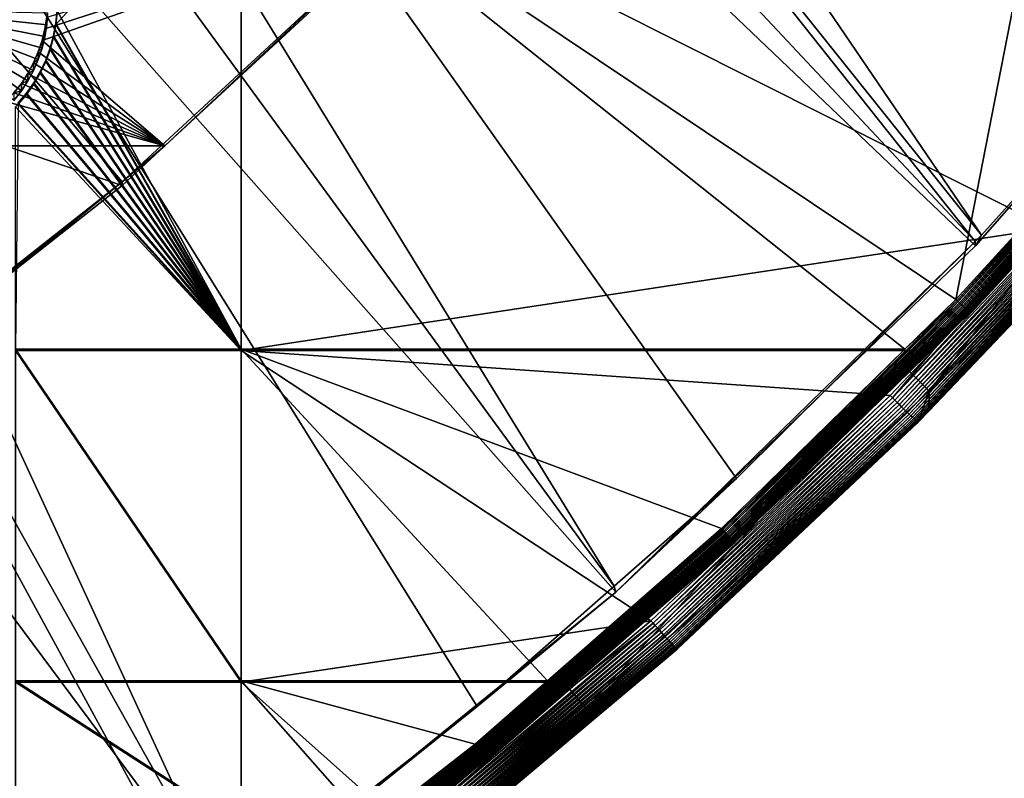
# Model space of a CAD drawing. Extents: x -226 to 75, y -680 to 2.
# Drawn here: x 8 to 33, y -645 to -626 of the extents above; entities that cross this region are included whole.
import ezdxf

# ---------------------------------------------------------------- set-up
doc = ezdxf.new("R2010")
doc.units = 0
doc.header["$MEASUREMENT"] = 0
for name, color, linetype in [('L3', 7, 'Continuous'), ('L4', 7, 'Continuous'), ('L5', 7, 'Continuous')]:
    doc.layers.add(name, color=color, linetype=linetype)

msp = doc.modelspace()

# ---------------------------------------------------------------- linework, layer by layer
at = {"layer": 'L3', "color": 250}
for points in [[(13.39817, -648.4727, 1027.529), (2.992086, -655.5366, 1027.775), (-75, -529.5956, 1023.377)], [(40.51851, -622.3761, 1026.617), (32.22922, -631.8325, 1026.947), (-75, -529.5956, 1023.377)], [(-75, -529.5956, 1023.377), (32.22922, -631.8325, 1026.947), (23.16735, -640.5523, 1027.252)], [(-75, -529.5956, 1023.377), (23.16735, -640.5523, 1027.252), (13.39817, -648.4727, 1027.529)], [(32.38564, -631.5637, 1029.94), (-3.496057, -578.8659, 1030.801), (-6.524303, -582.9745, 1030.945)], [(38.19461, -625.0894, 1029.714), (-3.496057, -578.8659, 1030.801), (32.38564, -631.5637, 1029.94)], [(32.22466, -631.7232, 1029.946), (-6.524303, -582.9745, 1030.945), (-9.788599, -586.8983, 1031.082)], [(32.38564, -631.5637, 1029.94), (-6.524303, -582.9745, 1030.945), (32.22466, -631.7232, 1029.946)], [(23.12525, -640.3999, 1030.249), (-9.788599, -586.8983, 1031.082), (-13.27769, -590.624, 1031.212)], [(32.22466, -631.7232, 1029.946), (-9.788599, -586.8983, 1031.082), (26.20649, -637.6861, 1030.154)], [(26.20649, -637.6861, 1030.154), (-9.788599, -586.8983, 1031.082), (23.12525, -640.3999, 1030.249)], [(13.38632, -648.3529, 1030.526), (-13.27769, -590.624, 1031.212), (-16.97955, -594.1386, 1031.335)], [(23.12525, -640.3999, 1030.249), (-13.27769, -590.624, 1031.212), (19.67845, -643.4356, 1030.355)], [(19.67845, -643.4356, 1030.355), (-13.27769, -590.624, 1031.212), (13.38632, -648.3529, 1030.526)], [(13.38632, -648.3529, 1030.526), (-16.97955, -594.1386, 1031.335), (12.82405, -648.7923, 1030.542)], [(12.82405, -648.7923, 1030.542), (-16.97955, -594.1386, 1031.335), (5.666894, -653.7377, 1030.714)], [(40.51851, -622.3761, 1026.617), (38.19461, -625.0894, 1029.714), (32.22922, -631.8325, 1026.947)], [(38.19461, -625.0894, 1029.714), (32.38564, -631.5637, 1029.94), (32.22922, -631.8325, 1026.947)], [(32.22922, -631.8325, 1026.947), (32.38564, -631.5637, 1029.94), (32.22466, -631.7232, 1029.946)], [(32.22922, -631.8325, 1026.947), (32.22466, -631.7232, 1029.946), (23.16735, -640.5523, 1027.252)], [(23.16735, -640.5523, 1027.252), (32.22466, -631.7232, 1029.946), (26.20649, -637.6861, 1030.154)], [(26.20649, -637.6861, 1030.154), (23.12525, -640.3999, 1030.249), (23.16735, -640.5523, 1027.252)], [(23.16735, -640.5523, 1027.252), (19.67845, -643.4356, 1030.355), (13.39817, -648.4727, 1027.529)], [(23.16735, -640.5523, 1027.252), (23.12525, -640.3999, 1030.249), (19.67845, -643.4356, 1030.355)], [(19.67845, -643.4356, 1030.355), (13.38632, -648.3529, 1030.526), (13.39817, -648.4727, 1027.529)]]:
    msp.add_3dface(points, dxfattribs=at)
at = {"layer": 'L4', "color": 250}
for points in [[(10.72714, -630.2221, 1017.886), (18.3381, -623.1909, 1017.64), (-75, -529.9097, 1014.383)], [(-75, -529.9097, 1014.383), (2.587657, -636.6349, 1018.11), (10.72714, -630.2221, 1017.886)], [(11.8044, -629.3142, 1015.353), (18.3381, -623.1909, 1017.64), (10.72714, -630.2221, 1017.886)], [(18.3381, -623.2781, 1015.142), (18.3381, -623.1909, 1017.64), (11.8044, -629.3142, 1015.353)], [(11.8044, -629.3142, 1015.353), (8.712406, -626.6599, 1015.26), (18.3381, -623.2781, 1015.142)], [(18.3381, -623.2781, 1015.142), (8.712406, -626.6599, 1015.26), (8.783023, -626.3673, 1015.25)], [(18.3381, -623.2781, 1015.142), (8.783023, -626.3673, 1015.25), (8.828211, -626.0698, 1015.239)], [(8.354123, -627.6783, 1009.792), (8.188839, -627.9299, 1009.801), (5.348454, -625.8861, 1009.73)], [(5.348454, -625.8861, 1009.73), (8.188839, -627.9299, 1009.801), (8.002522, -628.1664, 1009.809)], [(8.712406, -626.8519, 1009.763), (8.616882, -627.1373, 1009.773), (5.348454, -625.8861, 1009.73)], [(5.348454, -625.8861, 1009.73), (8.616882, -627.1373, 1009.773), (8.497159, -627.4135, 1009.783)], [(5.348454, -625.8861, 1009.73), (8.497159, -627.4135, 1009.783), (8.354123, -627.6783, 1009.792)], [(8.847642, -625.9614, 1009.732), (8.828211, -626.2617, 1009.743), (5.348454, -625.8861, 1009.73)], [(5.348454, -625.8861, 1009.73), (8.828211, -626.2617, 1009.743), (8.783023, -626.5593, 1009.753)], [(5.348454, -625.8861, 1009.73), (8.783023, -626.5593, 1009.753), (8.712406, -626.8519, 1009.763)], [(8.783023, -626.3673, 1015.25), (8.828211, -626.2617, 1009.743), (8.828211, -626.0698, 1015.239)], [(8.828211, -626.0698, 1015.239), (8.828211, -626.2617, 1009.743), (8.847642, -625.9614, 1009.732)], [(8.712406, -626.6599, 1015.26), (8.783023, -626.5593, 1009.753), (8.783023, -626.3673, 1015.25)], [(8.783023, -626.3673, 1015.25), (8.783023, -626.5593, 1009.753), (8.828211, -626.2617, 1009.743)], [(11.8044, -629.3142, 1015.353), (8.616882, -626.9453, 1015.27), (8.712406, -626.6599, 1015.26)], [(8.616882, -626.9453, 1015.27), (8.712406, -626.8519, 1009.763), (8.712406, -626.6599, 1015.26)], [(8.712406, -626.6599, 1015.26), (8.712406, -626.8519, 1009.763), (8.783023, -626.5593, 1009.753)], [(8.497159, -627.2215, 1015.28), (8.616882, -626.9453, 1015.27), (11.8044, -629.3142, 1015.353)], [(8.497159, -627.2215, 1015.28), (8.616882, -627.1373, 1009.773), (8.616882, -626.9453, 1015.27)], [(8.616882, -626.9453, 1015.27), (8.616882, -627.1373, 1009.773), (8.712406, -626.8519, 1009.763)], [(8.497159, -627.2215, 1015.28), (8.497159, -627.4135, 1009.783), (8.616882, -627.1373, 1009.773)], [(11.8044, -629.3142, 1015.353), (8.354123, -627.4863, 1015.289), (8.497159, -627.2215, 1015.28)], [(8.354123, -627.4863, 1015.289), (8.497159, -627.4135, 1009.783), (8.497159, -627.2215, 1015.28)], [(8.354123, -627.4863, 1015.289), (8.354123, -627.6783, 1009.792), (8.497159, -627.4135, 1009.783)], [(11.8044, -629.3142, 1015.353), (8.188839, -627.7379, 1015.298), (8.354123, -627.4863, 1015.289)], [(8.188839, -627.7379, 1015.298), (8.354123, -627.6783, 1009.792), (8.354123, -627.4863, 1015.289)], [(8.188839, -627.7379, 1015.298), (8.188839, -627.9299, 1009.801), (8.354123, -627.6783, 1009.792)], [(8.002522, -627.9744, 1015.306), (8.188839, -627.7379, 1015.298), (11.8044, -629.3142, 1015.353)], [(8.002522, -627.9744, 1015.306), (8.188839, -627.9299, 1009.801), (8.188839, -627.7379, 1015.298)], [(8.002522, -627.9744, 1015.306), (8.002522, -628.1664, 1009.809), (8.188839, -627.9299, 1009.801)], [(7.796559, -628.194, 1015.314), (8.002522, -627.9744, 1015.306), (11.8044, -629.3142, 1015.353)], [(11.8044, -629.3142, 1015.353), (7.794219, -628.1961, 1015.314), (7.796559, -628.194, 1015.314)], [(11.8044, -629.3142, 1015.353), (7.794219, -629.3142, 1015.353), (7.794219, -628.1961, 1015.314)], [(10.72714, -630.3094, 1015.387), (7.794219, -632.6201, 1015.468), (7.794219, -629.3142, 1015.353)], [(10.72714, -630.3094, 1015.387), (7.794219, -629.3142, 1015.353), (11.8044, -629.3142, 1015.353)], [(11.8044, -629.3142, 1015.353), (10.72714, -630.2221, 1017.886), (10.72714, -630.3094, 1015.387)], [(2.587657, -636.6349, 1018.11), (5.491304, -634.4345, 1015.531), (10.72714, -630.2221, 1017.886)], [(10.72714, -630.2221, 1017.886), (5.491304, -634.4345, 1015.531), (7.794219, -632.6201, 1015.468)], [(10.72714, -630.2221, 1017.886), (7.794219, -632.6201, 1015.468), (10.72714, -630.3094, 1015.387)]]:
    msp.add_3dface(points, dxfattribs=at)
at = {"layer": 'L5', "color": 7}
for points in [[(13.72808, -621.1517, 1014.067), (13.72808, -634.4694, 1014.532), (9.061205, -626.256, 1014.245)], [(9.061205, -626.256, 1014.245), (9.092781, -625.935, 1014.234), (13.72808, -621.1517, 1014.067)], [(9.092781, -625.9001, 1015.233), (13.72808, -634.4345, 1015.531), (13.72808, -621.1168, 1015.066)], [(31.73789, -633.1778, 1015.488), (34.09446, -621.1168, 1015.066), (13.72808, -621.1168, 1015.066)], [(31.73789, -633.1778, 1015.488), (13.72808, -621.1168, 1015.066), (30.45206, -634.4345, 1015.531)], [(30.45206, -634.4345, 1015.531), (13.72808, -621.1168, 1015.066), (13.72808, -634.4345, 1015.531)], [(34.09446, -631.3853, 1014.424), (13.72808, -634.4694, 1014.532), (13.72808, -621.1517, 1014.067)], [(34.09446, -631.3853, 1014.424), (13.72808, -621.1517, 1014.067), (34.09446, -621.1517, 1014.067)], [(34.09446, -630.6034, 1015.398), (34.09446, -621.1168, 1015.066), (31.73789, -633.1778, 1015.488)], [(9.061205, -626.2211, 1015.245), (13.72808, -634.4345, 1015.531), (9.092781, -625.9001, 1015.233)], [(9.092781, -625.935, 1014.234), (9.061205, -626.2211, 1015.245), (9.092781, -625.9001, 1015.233)], [(9.061205, -626.256, 1014.245), (9.061205, -626.2211, 1015.245), (9.092781, -625.935, 1014.234)], [(30.35891, -634.7857, 1030.053), (31.06602, -635.4923, 1030.077), (38.30049, -626.1997, 1029.753)], [(38.30049, -626.1997, 1029.753), (32.09728, -633.5077, 1015.999), (30.35891, -634.7857, 1030.053)], [(38.30049, -626.1997, 1029.753), (31.06602, -635.4923, 1030.077), (39.06089, -626.8488, 1029.775)], [(38.30049, -626.1997, 1029.753), (37.68883, -627.3995, 1015.786), (32.09728, -633.5077, 1015.999)], [(13.72808, -634.4345, 1015.531), (9.061205, -626.2211, 1015.245), (9.002137, -626.5381, 1015.256)], [(9.061205, -626.256, 1014.245), (9.002137, -626.5381, 1015.256), (9.061205, -626.2211, 1015.245)], [(13.72808, -634.4694, 1014.532), (9.002137, -626.573, 1014.256), (9.061205, -626.256, 1014.245)], [(9.002137, -626.573, 1014.256), (9.002137, -626.5381, 1015.256), (9.061205, -626.256, 1014.245)], [(9.002137, -626.5381, 1015.256), (8.916023, -626.8489, 1015.267), (13.72808, -634.4345, 1015.531)], [(9.002137, -626.573, 1014.256), (8.916023, -626.8489, 1015.267), (9.002137, -626.5381, 1015.256)], [(13.72808, -634.4694, 1014.532), (8.916023, -626.8837, 1014.267), (9.002137, -626.573, 1014.256)], [(8.916023, -626.8837, 1014.267), (8.916023, -626.8489, 1015.267), (9.002137, -626.573, 1014.256)], [(13.72808, -634.4345, 1015.531), (8.916023, -626.8489, 1015.267), (8.80349, -627.1511, 1015.277)], [(8.916023, -626.8837, 1014.267), (8.80349, -627.1511, 1015.277), (8.916023, -626.8489, 1015.267)], [(8.80349, -627.186, 1014.278), (8.916023, -626.8837, 1014.267), (13.72808, -634.4694, 1014.532)], [(8.80349, -627.186, 1014.278), (8.80349, -627.1511, 1015.277), (8.916023, -626.8837, 1014.267)], [(31.06602, -635.4923, 1030.077), (36.53644, -630.2335, 1015.385), (39.06089, -626.8488, 1029.775)], [(13.72808, -634.4345, 1015.531), (8.80349, -627.1511, 1015.277), (8.665378, -627.4425, 1015.287)], [(8.80349, -627.186, 1014.278), (8.665378, -627.4425, 1015.287), (8.80349, -627.1511, 1015.277)], [(13.72808, -634.4694, 1014.532), (8.665378, -627.4774, 1014.288), (8.80349, -627.186, 1014.278)], [(8.665378, -627.4774, 1014.288), (8.665378, -627.4425, 1015.287), (8.80349, -627.186, 1014.278)], [(31.76757, -633.2064, 1015.49), (31.79705, -633.2347, 1015.496), (37.3419, -627.1169, 1015.278)], [(31.76757, -633.2064, 1015.49), (37.3419, -627.1169, 1015.278), (34.09446, -630.6034, 1015.398)], [(37.37292, -627.1436, 1015.284), (37.3419, -627.1169, 1015.278), (31.79705, -633.2347, 1015.496)], [(37.37292, -627.1436, 1015.284), (31.79705, -633.2347, 1015.496), (31.82612, -633.2625, 1015.506)], [(31.82612, -633.2625, 1015.506), (37.40351, -627.1697, 1015.293), (37.37292, -627.1436, 1015.284)], [(31.82612, -633.2625, 1015.506), (31.85459, -633.2896, 1015.519), (37.40351, -627.1697, 1015.293)], [(31.85459, -633.2896, 1015.519), (37.43346, -627.1952, 1015.306), (37.40351, -627.1697, 1015.293)], [(31.85459, -633.2896, 1015.519), (31.88226, -633.3159, 1015.535), (37.43346, -627.1952, 1015.306)], [(37.46258, -627.2199, 1015.322), (37.43346, -627.1952, 1015.306), (31.88226, -633.3159, 1015.535)], [(13.72808, -634.4345, 1015.531), (8.665378, -627.4425, 1015.287), (8.50271, -627.721, 1015.297)], [(8.665378, -627.4774, 1014.288), (8.50271, -627.721, 1015.297), (8.665378, -627.4425, 1015.287)], [(37.46258, -627.2199, 1015.322), (31.88226, -633.3159, 1015.535), (31.90894, -633.341, 1015.553)], [(31.90894, -633.341, 1015.553), (37.49066, -627.2435, 1015.341), (37.46258, -627.2199, 1015.322)], [(31.90894, -633.341, 1015.553), (31.93446, -633.365, 1015.576), (37.49066, -627.2435, 1015.341)], [(31.93446, -633.365, 1015.576), (37.51751, -627.266, 1015.363), (37.49066, -627.2435, 1015.341)], [(31.93446, -633.365, 1015.576), (31.95864, -633.3875, 1015.6), (37.51751, -627.266, 1015.363)], [(37.54294, -627.2871, 1015.387), (37.51751, -627.266, 1015.363), (31.95864, -633.3875, 1015.6)], [(37.54294, -627.2871, 1015.387), (31.95864, -633.3875, 1015.6), (31.9813, -633.4085, 1015.628)], [(31.9813, -633.4085, 1015.628), (37.56679, -627.3068, 1015.415), (37.54294, -627.2871, 1015.387)], [(31.9813, -633.4085, 1015.628), (32.0023, -633.4277, 1015.658), (37.56679, -627.3068, 1015.415)], [(32.0023, -633.4277, 1015.658), (37.5889, -627.3249, 1015.445), (37.56679, -627.3068, 1015.415)], [(32.0023, -633.4277, 1015.658), (32.0215, -633.4452, 1015.69), (37.5889, -627.3249, 1015.445)], [(37.6091, -627.3413, 1015.477), (37.5889, -627.3249, 1015.445), (32.0215, -633.4452, 1015.69)], [(37.6091, -627.3413, 1015.477), (32.0215, -633.4452, 1015.69), (32.03876, -633.4607, 1015.724)], [(37.62725, -627.3558, 1015.511), (37.6091, -627.3413, 1015.477), (32.03876, -633.4607, 1015.724)], [(37.62725, -627.3558, 1015.511), (32.03876, -633.4607, 1015.724), (32.05397, -633.4742, 1015.76)], [(32.05397, -633.4742, 1015.76), (37.64325, -627.3684, 1015.547), (37.62725, -627.3558, 1015.511)], [(32.05397, -633.4742, 1015.76), (32.06701, -633.4855, 1015.798), (37.64325, -627.3684, 1015.547)], [(32.06701, -633.4855, 1015.798), (37.65698, -627.3789, 1015.584), (37.64325, -627.3684, 1015.547)], [(32.06701, -633.4855, 1015.798), (32.07781, -633.4946, 1015.836), (37.65698, -627.3789, 1015.584)], [(32.07781, -633.4946, 1015.836), (37.66834, -627.3874, 1015.623), (37.65698, -627.3789, 1015.584)], [(32.07781, -633.4946, 1015.836), (32.08629, -633.5014, 1015.876), (37.66834, -627.3874, 1015.623)], [(37.67726, -627.3937, 1015.663), (37.66834, -627.3874, 1015.623), (32.08629, -633.5014, 1015.876)], [(37.67726, -627.3937, 1015.663), (32.08629, -633.5014, 1015.876), (32.09238, -633.5059, 1015.917)], [(32.09238, -633.5059, 1015.917), (37.68367, -627.3979, 1015.704), (37.67726, -627.3937, 1015.663)], [(32.09238, -633.5059, 1015.917), (32.09605, -633.508, 1015.958), (37.68367, -627.3979, 1015.704)], [(32.09605, -633.508, 1015.958), (37.68754, -627.3998, 1015.745), (37.68367, -627.3979, 1015.704)], [(32.09605, -633.508, 1015.958), (32.09728, -633.5077, 1015.999), (37.68754, -627.3998, 1015.745)], [(32.09728, -633.5077, 1015.999), (37.68883, -627.3995, 1015.786), (37.68754, -627.3998, 1015.745)], [(13.72808, -634.4694, 1014.532), (8.50271, -627.7559, 1014.298), (8.665378, -627.4774, 1014.288)], [(8.50271, -627.7559, 1014.298), (8.50271, -627.721, 1015.297), (8.665378, -627.4774, 1014.288)], [(8.50271, -627.721, 1015.297), (8.316691, -627.9845, 1015.306), (13.72808, -634.4345, 1015.531)], [(8.50271, -627.7559, 1014.298), (8.316691, -627.9845, 1015.306), (8.50271, -627.721, 1015.297)], [(8.316691, -628.0194, 1014.307), (8.50271, -627.7559, 1014.298), (13.72808, -634.4694, 1014.532)], [(8.316691, -628.0194, 1014.307), (8.316691, -627.9845, 1015.306), (8.50271, -627.7559, 1014.298)], [(13.72808, -634.4345, 1015.531), (8.316691, -627.9845, 1015.306), (8.108693, -628.231, 1015.315)], [(8.316691, -628.0194, 1014.307), (8.108693, -628.231, 1015.315), (8.316691, -627.9845, 1015.306)], [(13.72808, -634.4694, 1014.532), (8.108693, -628.2659, 1014.315), (8.316691, -628.0194, 1014.307)], [(8.108693, -628.2659, 1014.315), (8.108693, -628.231, 1015.315), (8.316691, -628.0194, 1014.307)], [(13.72808, -634.4345, 1015.531), (8.108693, -628.231, 1015.315), (8.044223, -634.4345, 1015.531)], [(13.72808, -634.4694, 1014.532), (8.044223, -628.3302, 1014.318), (8.108693, -628.2659, 1014.315)], [(8.044223, -634.4694, 1014.532), (8.044223, -628.3302, 1014.318), (13.72808, -634.4694, 1014.532)], [(30.20087, -635.716, 1014.589), (30.14303, -635.6582, 1014.577), (35.85427, -629.6552, 1014.367)], [(30.14303, -635.6582, 1014.577), (34.09446, -631.3853, 1014.424), (35.85427, -629.6552, 1014.367)], [(35.85427, -629.6552, 1014.367), (35.91526, -629.7097, 1014.38), (30.20087, -635.716, 1014.589)], [(30.20087, -635.716, 1014.589), (35.91526, -629.7097, 1014.38), (30.25791, -635.7727, 1014.608)], [(35.91526, -629.7097, 1014.38), (35.97541, -629.7631, 1014.398), (30.25791, -635.7727, 1014.608)], [(30.25791, -635.7727, 1014.608), (35.97541, -629.7631, 1014.398), (30.31378, -635.828, 1014.634)], [(35.97541, -629.7631, 1014.398), (36.0343, -629.8152, 1014.424), (30.31378, -635.828, 1014.634)], [(30.31378, -635.828, 1014.634), (36.0343, -629.8152, 1014.424), (30.36809, -635.8815, 1014.666)], [(36.09156, -629.8656, 1014.456), (30.36809, -635.8815, 1014.666), (36.0343, -629.8152, 1014.424)], [(36.09156, -629.8656, 1014.456), (30.42046, -635.9328, 1014.704), (30.36809, -635.8815, 1014.666)], [(36.14677, -629.914, 1014.494), (30.42046, -635.9328, 1014.704), (36.09156, -629.8656, 1014.456)], [(36.14677, -629.914, 1014.494), (30.47052, -635.9817, 1014.748), (30.42046, -635.9328, 1014.704)], [(36.19957, -629.96, 1014.537), (30.47052, -635.9817, 1014.748), (36.14677, -629.914, 1014.494)], [(36.19957, -629.96, 1014.537), (30.51797, -636.0276, 1014.797), (30.47052, -635.9817, 1014.748)], [(36.24958, -630.0032, 1014.587), (30.51797, -636.0276, 1014.797), (36.19957, -629.96, 1014.537)], [(36.24958, -630.0032, 1014.587), (30.56245, -636.0704, 1014.852), (30.51797, -636.0276, 1014.797)], [(36.29648, -630.0435, 1014.642), (30.56245, -636.0704, 1014.852), (36.24958, -630.0032, 1014.587)], [(36.29648, -630.0435, 1014.642), (30.60367, -636.1098, 1014.912), (30.56245, -636.0704, 1014.852)], [(36.33993, -630.0805, 1014.702), (30.60367, -636.1098, 1014.912), (36.29648, -630.0435, 1014.642)], [(36.33993, -630.0805, 1014.702), (30.64134, -636.1455, 1014.977), (30.60367, -636.1098, 1014.912)], [(36.37965, -630.114, 1014.766), (30.64134, -636.1455, 1014.977), (36.33993, -630.0805, 1014.702)], [(36.37965, -630.114, 1014.766), (30.67521, -636.1771, 1015.045), (30.64134, -636.1455, 1014.977)], [(36.41536, -630.1438, 1014.834), (30.67521, -636.1771, 1015.045), (36.37965, -630.114, 1014.766)], [(36.41536, -630.1438, 1014.834), (30.70505, -636.2047, 1015.117), (30.67521, -636.1771, 1015.045)], [(36.44682, -630.1696, 1014.906), (30.70505, -636.2047, 1015.117), (36.41536, -630.1438, 1014.834)], [(36.44682, -630.1696, 1014.906), (30.73065, -636.2278, 1015.192), (30.70505, -636.2047, 1015.117)], [(36.47381, -630.1913, 1014.981), (30.73065, -636.2278, 1015.192), (36.44682, -630.1696, 1014.906)], [(36.47381, -630.1913, 1014.981), (30.75184, -636.2464, 1015.27), (30.73065, -636.2278, 1015.192)], [(36.49616, -630.2086, 1015.059), (30.75184, -636.2464, 1015.27), (36.47381, -630.1913, 1014.981)], [(36.49616, -630.2086, 1015.059), (30.76847, -636.2603, 1015.35), (30.75184, -636.2464, 1015.27)], [(36.51369, -630.2216, 1015.139), (30.76847, -636.2603, 1015.35), (36.49616, -630.2086, 1015.059)], [(36.51369, -630.2216, 1015.139), (30.78043, -636.2695, 1015.431), (30.76847, -636.2603, 1015.35)], [(36.5263, -630.2301, 1015.22), (30.78043, -636.2695, 1015.431), (36.51369, -630.2216, 1015.139)], [(36.5263, -630.2301, 1015.22), (30.78764, -636.2739, 1015.513), (30.78043, -636.2695, 1015.431)], [(36.5339, -630.2341, 1015.302), (30.78764, -636.2739, 1015.513), (36.5263, -630.2301, 1015.22)], [(36.5339, -630.2341, 1015.302), (31.05853, -635.9912, 1015.586), (30.78764, -636.2739, 1015.513)], [(36.53644, -630.2335, 1015.385), (31.05853, -635.9912, 1015.586), (36.5339, -630.2341, 1015.302)], [(31.06602, -635.4923, 1030.077), (31.05853, -635.9912, 1015.586), (36.53644, -630.2335, 1015.385)], [(34.09446, -630.6034, 1015.398), (31.73789, -633.1778, 1015.488), (31.76757, -633.2064, 1015.49)], [(31.16029, -634.4694, 1014.532), (13.72808, -634.4694, 1014.532), (34.09446, -631.3853, 1014.424)], [(30.14303, -635.6582, 1014.577), (31.16029, -634.4694, 1014.532), (34.09446, -631.3853, 1014.424)], [(31.76757, -633.2064, 1015.49), (30.45206, -634.4345, 1015.531), (25.86323, -638.9769, 1015.692)], [(31.76757, -633.2064, 1015.49), (25.86323, -638.9769, 1015.692), (25.89107, -639.0068, 1015.698)], [(25.89107, -639.0068, 1015.698), (31.79705, -633.2347, 1015.496), (31.76757, -633.2064, 1015.49)], [(25.89107, -639.0068, 1015.698), (25.91853, -639.0362, 1015.707), (31.79705, -633.2347, 1015.496)], [(31.82612, -633.2625, 1015.506), (31.79705, -633.2347, 1015.496), (25.91853, -639.0362, 1015.707)], [(31.82612, -633.2625, 1015.506), (25.91853, -639.0362, 1015.707), (25.94543, -639.0648, 1015.72)], [(25.94543, -639.0648, 1015.72), (31.85459, -633.2896, 1015.519), (31.82612, -633.2625, 1015.506)], [(25.94543, -639.0648, 1015.72), (25.97157, -639.0925, 1015.736), (31.85459, -633.2896, 1015.519)], [(25.97157, -639.0925, 1015.736), (31.88226, -633.3159, 1015.535), (31.85459, -633.2896, 1015.519)], [(25.97157, -639.0925, 1015.736), (25.99678, -639.1191, 1015.755), (31.88226, -633.3159, 1015.535)], [(31.90894, -633.341, 1015.553), (31.88226, -633.3159, 1015.535), (25.99678, -639.1191, 1015.755)], [(31.90894, -633.341, 1015.553), (25.99678, -639.1191, 1015.755), (26.02088, -639.1444, 1015.777)], [(26.02088, -639.1444, 1015.777), (31.93446, -633.365, 1015.576), (31.90894, -633.341, 1015.553)], [(26.02088, -639.1444, 1015.777), (26.04372, -639.1683, 1015.802), (31.93446, -633.365, 1015.576)], [(26.04372, -639.1683, 1015.802), (31.95864, -633.3875, 1015.6), (31.93446, -633.365, 1015.576)], [(26.04372, -639.1683, 1015.802), (26.06513, -639.1905, 1015.83), (31.95864, -633.3875, 1015.6)], [(31.9813, -633.4085, 1015.628), (31.95864, -633.3875, 1015.6), (26.06513, -639.1905, 1015.83)], [(31.73789, -633.1778, 1015.488), (30.45206, -634.4345, 1015.531), (31.76757, -633.2064, 1015.49)], [(31.9813, -633.4085, 1015.628), (26.06513, -639.1905, 1015.83), (26.08497, -639.2109, 1015.86)], [(26.08497, -639.2109, 1015.86), (32.0023, -633.4277, 1015.658), (31.9813, -633.4085, 1015.628)], [(26.08497, -639.2109, 1015.86), (26.10311, -639.2294, 1015.892), (32.0023, -633.4277, 1015.658)], [(26.10311, -639.2294, 1015.892), (32.0215, -633.4452, 1015.69), (32.0023, -633.4277, 1015.658)], [(26.10311, -639.2294, 1015.892), (26.11941, -639.2459, 1015.926), (32.0215, -633.4452, 1015.69)], [(32.03876, -633.4607, 1015.724), (32.0215, -633.4452, 1015.69), (26.11941, -639.2459, 1015.926)], [(32.03876, -633.4607, 1015.724), (26.11941, -639.2459, 1015.926), (26.13378, -639.2601, 1015.962)], [(32.05397, -633.4742, 1015.76), (32.03876, -633.4607, 1015.724), (26.13378, -639.2601, 1015.962)], [(32.05397, -633.4742, 1015.76), (26.13378, -639.2601, 1015.962), (26.1461, -639.2722, 1016)], [(26.1461, -639.2722, 1016), (32.06701, -633.4855, 1015.798), (32.05397, -633.4742, 1015.76)], [(26.1461, -639.2722, 1016), (26.1563, -639.2818, 1016.039), (32.06701, -633.4855, 1015.798)], [(26.1563, -639.2818, 1016.039), (32.07781, -633.4946, 1015.836), (32.06701, -633.4855, 1015.798)], [(26.1563, -639.2818, 1016.039), (26.16431, -639.2891, 1016.078), (32.07781, -633.4946, 1015.836)], [(26.16431, -639.2891, 1016.078), (32.08629, -633.5014, 1015.876), (32.07781, -633.4946, 1015.836)], [(26.16431, -639.2891, 1016.078), (26.17007, -639.2939, 1016.119), (32.08629, -633.5014, 1015.876)], [(32.09238, -633.5059, 1015.917), (32.08629, -633.5014, 1015.876), (26.17007, -639.2939, 1016.119)], [(32.09238, -633.5059, 1015.917), (26.17007, -639.2939, 1016.119), (26.17354, -639.2962, 1016.16)], [(26.17354, -639.2962, 1016.16), (32.09605, -633.508, 1015.958), (32.09238, -633.5059, 1015.917)], [(26.17354, -639.2962, 1016.16), (30.32514, -635.2397, 1016.06), (32.09605, -633.508, 1015.958)], [(30.32514, -635.2397, 1016.06), (30.35891, -634.7857, 1030.053), (32.09728, -633.5077, 1015.999)], [(30.32514, -635.2397, 1016.06), (32.09728, -633.5077, 1015.999), (32.09605, -633.508, 1015.958)], [(8.044223, -634.4345, 1015.531), (8.044223, -642.7855, 1015.823), (13.72808, -642.7855, 1015.823)], [(8.044223, -634.4345, 1015.531), (13.72808, -642.7855, 1015.823), (13.72808, -634.4345, 1015.531)], [(8.044223, -642.8205, 1014.824), (8.044223, -634.4694, 1014.532), (13.72808, -642.8205, 1014.824)], [(13.72808, -642.8205, 1014.824), (8.044223, -634.4694, 1014.532), (13.72808, -634.4694, 1014.532)], [(30.45206, -634.4345, 1015.531), (13.72808, -634.4345, 1015.531), (25.83518, -638.9467, 1015.689)], [(13.72808, -634.4345, 1015.531), (13.72808, -642.7855, 1015.823), (21.44343, -642.7855, 1015.823)], [(13.72808, -634.4345, 1015.531), (21.44343, -642.7855, 1015.823), (25.83518, -638.9467, 1015.689)], [(13.72808, -634.4694, 1014.532), (31.16029, -634.4694, 1014.532), (30.08479, -635.5998, 1014.572)], [(13.72808, -642.8205, 1014.824), (13.72808, -634.4694, 1014.532), (24.05189, -641.2731, 1014.77)], [(24.05189, -641.2731, 1014.77), (13.72808, -634.4694, 1014.532), (30.08479, -635.5998, 1014.572)], [(30.45206, -634.4345, 1015.531), (25.83518, -638.9467, 1015.689), (25.86323, -638.9769, 1015.692)], [(30.08479, -635.5998, 1014.572), (31.16029, -634.4694, 1014.532), (30.14303, -635.6582, 1014.577)], [(21.76776, -642.7224, 1030.33), (22.41721, -643.4823, 1030.356), (30.35891, -634.7857, 1030.053)], [(26.1747, -639.2961, 1016.201), (21.76776, -642.7224, 1030.33), (30.35891, -634.7857, 1030.053)], [(30.35891, -634.7857, 1030.053), (22.41721, -643.4823, 1030.356), (31.06602, -635.4923, 1030.077)], [(26.1747, -639.2961, 1016.201), (30.35891, -634.7857, 1030.053), (30.32514, -635.2397, 1016.06)], [(26.1747, -639.2961, 1016.201), (30.32514, -635.2397, 1016.06), (26.17354, -639.2962, 1016.16)], [(22.41721, -643.4823, 1030.356), (30.79005, -636.2734, 1015.596), (31.06602, -635.4923, 1030.077)], [(24.05189, -641.2731, 1014.77), (30.08479, -635.5998, 1014.572), (24.10678, -641.3347, 1014.775)], [(24.10678, -641.3347, 1014.775), (30.08479, -635.5998, 1014.572), (30.14303, -635.6582, 1014.577)], [(30.79005, -636.2734, 1015.596), (31.05853, -635.9912, 1015.586), (31.06602, -635.4923, 1030.077)], [(24.10678, -641.3347, 1014.775), (30.14303, -635.6582, 1014.577), (24.16131, -641.3956, 1014.788)], [(24.16131, -641.3956, 1014.788), (30.14303, -635.6582, 1014.577), (30.20087, -635.716, 1014.589)], [(24.16131, -641.3956, 1014.788), (30.20087, -635.716, 1014.589), (24.21508, -641.4554, 1014.807)], [(30.20087, -635.716, 1014.589), (30.25791, -635.7727, 1014.608), (24.21508, -641.4554, 1014.807)], [(24.21508, -641.4554, 1014.807), (30.25791, -635.7727, 1014.608), (24.26774, -641.5137, 1014.832)], [(30.25791, -635.7727, 1014.608), (30.31378, -635.828, 1014.634), (24.26774, -641.5137, 1014.832)], [(24.26774, -641.5137, 1014.832), (30.31378, -635.828, 1014.634), (24.31892, -641.5702, 1014.864)], [(30.31378, -635.828, 1014.634), (30.36809, -635.8815, 1014.666), (24.31892, -641.5702, 1014.864)], [(24.31892, -641.5702, 1014.864), (30.36809, -635.8815, 1014.666), (24.36828, -641.6243, 1014.902)], [(30.42046, -635.9328, 1014.704), (24.36828, -641.6243, 1014.902), (30.36809, -635.8815, 1014.666)], [(30.42046, -635.9328, 1014.704), (24.41548, -641.6758, 1014.947), (24.36828, -641.6243, 1014.902)], [(30.47052, -635.9817, 1014.748), (24.41548, -641.6758, 1014.947), (30.42046, -635.9328, 1014.704)], [(30.47052, -635.9817, 1014.748), (24.4602, -641.7243, 1014.996), (24.41548, -641.6758, 1014.947)], [(30.51797, -636.0276, 1014.797), (24.4602, -641.7243, 1014.996), (30.47052, -635.9817, 1014.748)], [(30.51797, -636.0276, 1014.797), (24.50212, -641.7696, 1015.051), (24.4602, -641.7243, 1014.996)], [(30.56245, -636.0704, 1014.852), (24.50212, -641.7696, 1015.051), (30.51797, -636.0276, 1014.797)], [(30.56245, -636.0704, 1014.852), (24.54098, -641.8112, 1015.111), (24.50212, -641.7696, 1015.051)], [(30.60367, -636.1098, 1014.912), (24.54098, -641.8112, 1015.111), (30.56245, -636.0704, 1014.852)], [(30.60367, -636.1098, 1014.912), (24.57649, -641.8489, 1015.176), (24.54098, -641.8112, 1015.111)], [(30.64134, -636.1455, 1014.977), (24.57649, -641.8489, 1015.176), (30.60367, -636.1098, 1014.912)], [(31.05853, -635.9912, 1015.586), (30.79005, -636.2734, 1015.596), (30.78764, -636.2739, 1015.513)], [(22.41721, -643.4823, 1030.356), (24.71666, -641.9849, 1015.795), (30.79005, -636.2734, 1015.596)], [(30.64134, -636.1455, 1014.977), (24.60841, -641.8824, 1015.244), (24.57649, -641.8489, 1015.176)], [(30.67521, -636.1771, 1015.045), (24.60841, -641.8824, 1015.244), (30.64134, -636.1455, 1014.977)], [(30.67521, -636.1771, 1015.045), (24.63654, -641.9115, 1015.316), (24.60841, -641.8824, 1015.244)], [(30.70505, -636.2047, 1015.117), (24.63654, -641.9115, 1015.316), (30.67521, -636.1771, 1015.045)], [(30.70505, -636.2047, 1015.117), (24.66067, -641.936, 1015.391), (24.63654, -641.9115, 1015.316)], [(30.73065, -636.2278, 1015.192), (24.66067, -641.936, 1015.391), (30.70505, -636.2047, 1015.117)], [(30.73065, -636.2278, 1015.192), (24.68064, -641.9557, 1015.469), (24.66067, -641.936, 1015.391)], [(30.75184, -636.2464, 1015.27), (24.68064, -641.9557, 1015.469), (30.73065, -636.2278, 1015.192)], [(30.75184, -636.2464, 1015.27), (24.69632, -641.9706, 1015.549), (24.68064, -641.9557, 1015.469)], [(30.76847, -636.2603, 1015.35), (24.69632, -641.9706, 1015.549), (30.75184, -636.2464, 1015.27)], [(30.76847, -636.2603, 1015.35), (24.7076, -641.9804, 1015.63), (24.69632, -641.9706, 1015.549)], [(30.78043, -636.2695, 1015.431), (24.7076, -641.9804, 1015.63), (30.76847, -636.2603, 1015.35)], [(30.78043, -636.2695, 1015.431), (24.71439, -641.9852, 1015.712), (24.7076, -641.9804, 1015.63)], [(30.78764, -636.2739, 1015.513), (24.71439, -641.9852, 1015.712), (30.78043, -636.2695, 1015.431)], [(30.78764, -636.2739, 1015.513), (24.71666, -641.9849, 1015.795), (24.71439, -641.9852, 1015.712)], [(30.79005, -636.2734, 1015.596), (24.71666, -641.9849, 1015.795), (30.78764, -636.2739, 1015.513)], [(19.64711, -644.4105, 1015.882), (19.67324, -644.4419, 1015.888), (25.86323, -638.9769, 1015.692)], [(19.64711, -644.4105, 1015.882), (25.86323, -638.9769, 1015.692), (21.44343, -642.7855, 1015.823)], [(25.89107, -639.0068, 1015.698), (25.86323, -638.9769, 1015.692), (19.67324, -644.4419, 1015.888)], [(25.89107, -639.0068, 1015.698), (19.67324, -644.4419, 1015.888), (19.69901, -644.4728, 1015.897)], [(19.69901, -644.4728, 1015.897), (25.91853, -639.0362, 1015.707), (25.89107, -639.0068, 1015.698)], [(19.69901, -644.4728, 1015.897), (19.72425, -644.5029, 1015.91), (25.91853, -639.0362, 1015.707)], [(25.94543, -639.0648, 1015.72), (25.91853, -639.0362, 1015.707), (19.72425, -644.5029, 1015.91)], [(25.94543, -639.0648, 1015.72), (19.72425, -644.5029, 1015.91), (19.74878, -644.532, 1015.926)], [(19.74878, -644.532, 1015.926), (25.97157, -639.0925, 1015.736), (25.94543, -639.0648, 1015.72)], [(19.74878, -644.532, 1015.926), (19.77244, -644.5599, 1015.945), (25.97157, -639.0925, 1015.736)], [(19.77244, -644.5599, 1015.945), (25.99678, -639.1191, 1015.755), (25.97157, -639.0925, 1015.736)], [(21.44343, -642.7855, 1015.823), (25.86323, -638.9769, 1015.692), (25.83518, -638.9467, 1015.689)], [(19.77244, -644.5599, 1015.945), (19.79506, -644.5866, 1015.967), (25.99678, -639.1191, 1015.755)], [(26.02088, -639.1444, 1015.777), (25.99678, -639.1191, 1015.755), (19.79506, -644.5866, 1015.967)], [(26.02088, -639.1444, 1015.777), (19.79506, -644.5866, 1015.967), (19.81648, -644.6116, 1015.992)], [(19.81648, -644.6116, 1015.992), (26.04372, -639.1683, 1015.802), (26.02088, -639.1444, 1015.777)], [(19.81648, -644.6116, 1015.992), (19.83658, -644.635, 1016.02), (26.04372, -639.1683, 1015.802)], [(19.83658, -644.635, 1016.02), (26.06513, -639.1905, 1015.83), (26.04372, -639.1683, 1015.802)], [(19.83658, -644.635, 1016.02), (19.8552, -644.6565, 1016.05), (26.06513, -639.1905, 1015.83)], [(26.08497, -639.2109, 1015.86), (26.06513, -639.1905, 1015.83), (19.8552, -644.6565, 1016.05)], [(26.08497, -639.2109, 1015.86), (19.8552, -644.6565, 1016.05), (19.87221, -644.6759, 1016.082)], [(19.87221, -644.6759, 1016.082), (26.10311, -639.2294, 1015.892), (26.08497, -639.2109, 1015.86)], [(19.87221, -644.6759, 1016.082), (19.88752, -644.6933, 1016.116), (26.10311, -639.2294, 1015.892)], [(19.88752, -644.6933, 1016.116), (26.11941, -639.2459, 1015.926), (26.10311, -639.2294, 1015.892)], [(19.88752, -644.6933, 1016.116), (19.901, -644.7083, 1016.152), (26.11941, -639.2459, 1015.926)], [(26.13378, -639.2601, 1015.962), (26.11941, -639.2459, 1015.926), (19.901, -644.7083, 1016.152)], [(26.13378, -639.2601, 1015.962), (19.901, -644.7083, 1016.152), (19.91256, -644.721, 1016.19)], [(26.1461, -639.2722, 1016), (26.13378, -639.2601, 1015.962), (19.91256, -644.721, 1016.19)], [(26.1461, -639.2722, 1016), (19.91256, -644.721, 1016.19), (19.92213, -644.7312, 1016.229)], [(19.92213, -644.7312, 1016.229), (26.1563, -639.2818, 1016.039), (26.1461, -639.2722, 1016)], [(19.92213, -644.7312, 1016.229), (19.92964, -644.7389, 1016.269), (26.1563, -639.2818, 1016.039)], [(19.92964, -644.7389, 1016.269), (26.16431, -639.2891, 1016.078), (26.1563, -639.2818, 1016.039)], [(19.92964, -644.7389, 1016.269), (19.93505, -644.744, 1016.309), (26.16431, -639.2891, 1016.078)], [(19.93505, -644.744, 1016.309), (26.17007, -639.2939, 1016.119), (26.16431, -639.2891, 1016.078)], [(19.93505, -644.744, 1016.309), (19.9383, -644.7465, 1016.351), (26.17007, -639.2939, 1016.119)], [(26.17354, -639.2962, 1016.16), (26.17007, -639.2939, 1016.119), (19.9383, -644.7465, 1016.351)], [(26.17354, -639.2962, 1016.16), (19.9383, -644.7465, 1016.351), (21.73665, -643.1754, 1016.337)], [(21.73665, -643.1754, 1016.337), (21.76776, -642.7224, 1030.33), (26.1747, -639.2961, 1016.201)], [(21.73665, -643.1754, 1016.337), (26.1747, -639.2961, 1016.201), (26.17354, -639.2962, 1016.16)], [(24.05189, -641.2731, 1014.77), (22.21149, -642.8205, 1014.824), (13.72808, -642.8205, 1014.824)], [(17.76421, -646.6672, 1014.961), (22.21149, -642.8205, 1014.824), (24.10678, -641.3347, 1014.775)], [(17.76421, -646.6672, 1014.961), (24.10678, -641.3347, 1014.775), (17.81524, -646.731, 1014.974)], [(17.81524, -646.731, 1014.974), (24.10678, -641.3347, 1014.775), (24.16131, -641.3956, 1014.788)], [(22.21149, -642.8205, 1014.824), (24.05189, -641.2731, 1014.77), (24.10678, -641.3347, 1014.775)], [(17.81524, -646.731, 1014.974), (24.16131, -641.3956, 1014.788), (17.86557, -646.7937, 1014.993)], [(17.86557, -646.7937, 1014.993), (24.16131, -641.3956, 1014.788), (24.21508, -641.4554, 1014.807)], [(17.86557, -646.7937, 1014.993), (24.21508, -641.4554, 1014.807), (17.91487, -646.8548, 1015.019)], [(24.21508, -641.4554, 1014.807), (24.26774, -641.5137, 1014.832), (17.91487, -646.8548, 1015.019)], [(17.91487, -646.8548, 1015.019), (24.26774, -641.5137, 1014.832), (17.96277, -646.914, 1015.051)], [(24.26774, -641.5137, 1014.832), (24.31892, -641.5702, 1014.864), (17.96277, -646.914, 1015.051)], [(17.96277, -646.914, 1015.051), (24.31892, -641.5702, 1014.864), (18.00897, -646.9708, 1015.089)], [(24.31892, -641.5702, 1014.864), (24.36828, -641.6243, 1014.902), (18.00897, -646.9708, 1015.089)], [(18.00897, -646.9708, 1015.089), (24.36828, -641.6243, 1014.902), (18.05316, -647.0249, 1015.133)], [(24.41548, -641.6758, 1014.947), (18.05316, -647.0249, 1015.133), (24.36828, -641.6243, 1014.902)], [(24.41548, -641.6758, 1014.947), (18.09501, -647.0758, 1015.183), (18.05316, -647.0249, 1015.133)], [(24.4602, -641.7243, 1014.996), (18.09501, -647.0758, 1015.183), (24.41548, -641.6758, 1014.947)], [(24.4602, -641.7243, 1014.996), (18.13425, -647.1233, 1015.238), (18.09501, -647.0758, 1015.183)], [(24.50212, -641.7696, 1015.051), (18.13425, -647.1233, 1015.238), (24.4602, -641.7243, 1014.996)], [(24.50212, -641.7696, 1015.051), (18.17061, -647.167, 1015.298), (18.13425, -647.1233, 1015.238)], [(24.54098, -641.8112, 1015.111), (18.17061, -647.167, 1015.298), (24.50212, -641.7696, 1015.051)], [(24.54098, -641.8112, 1015.111), (18.20385, -647.2066, 1015.363), (18.17061, -647.167, 1015.298)], [(24.57649, -641.8489, 1015.176), (18.20385, -647.2066, 1015.363), (24.54098, -641.8112, 1015.111)], [(24.57649, -641.8489, 1015.176), (18.23374, -647.2418, 1015.431), (18.20385, -647.2066, 1015.363)], [(24.60841, -641.8824, 1015.244), (18.23374, -647.2418, 1015.431), (24.57649, -641.8489, 1015.176)], [(24.60841, -641.8824, 1015.244), (18.26007, -647.2725, 1015.504), (18.23374, -647.2418, 1015.431)], [(24.63654, -641.9115, 1015.316), (18.26007, -647.2725, 1015.504), (24.60841, -641.8824, 1015.244)], [(24.63654, -641.9115, 1015.316), (18.28265, -647.2983, 1015.579), (18.26007, -647.2725, 1015.504)], [(24.66067, -641.936, 1015.391), (18.28265, -647.2983, 1015.579), (24.63654, -641.9115, 1015.316)], [(24.66067, -641.936, 1015.391), (18.30134, -647.3191, 1015.656), (18.28265, -647.2983, 1015.579)], [(24.68064, -641.9557, 1015.469), (18.30134, -647.3191, 1015.656), (24.66067, -641.936, 1015.391)], [(24.68064, -641.9557, 1015.469), (18.31602, -647.3348, 1015.736), (18.30134, -647.3191, 1015.656)], [(24.69632, -641.9706, 1015.549), (18.31602, -647.3348, 1015.736), (24.68064, -641.9557, 1015.469)], [(24.69632, -641.9706, 1015.549), (18.32657, -647.3452, 1015.818), (18.31602, -647.3348, 1015.736)], [(24.7076, -641.9804, 1015.63), (18.32657, -647.3452, 1015.818), (24.69632, -641.9706, 1015.549)], [(24.7076, -641.9804, 1015.63), (18.33293, -647.3503, 1015.9), (18.32657, -647.3452, 1015.818)], [(24.71439, -641.9852, 1015.712), (18.33293, -647.3503, 1015.9), (24.7076, -641.9804, 1015.63)], [(24.71439, -641.9852, 1015.712), (22.38258, -643.9472, 1015.864), (18.33293, -647.3503, 1015.9)], [(24.71666, -641.9849, 1015.795), (22.38258, -643.9472, 1015.864), (24.71439, -641.9852, 1015.712)], [(22.38258, -643.9472, 1015.864), (24.71666, -641.9849, 1015.795), (22.41721, -643.4823, 1030.356)], [(8.044223, -642.7855, 1015.823), (8.044223, -646.4572, 1015.951), (13.72808, -646.4572, 1015.951)], [(8.044223, -642.7855, 1015.823), (13.72808, -646.4572, 1015.951), (13.72808, -642.7855, 1015.823)], [(8.044223, -646.4921, 1014.952), (8.044223, -642.8205, 1014.824), (13.72808, -646.4921, 1014.952)], [(13.72808, -646.4921, 1014.952), (8.044223, -642.8205, 1014.824), (13.72808, -642.8205, 1014.824)], [(12.58, -649.961, 1030.582), (13.16779, -650.7695, 1030.611), (21.76776, -642.7224, 1030.33)], [(21.76776, -642.7224, 1030.33), (13.41063, -649.8421, 1016.57), (12.58, -649.961, 1030.582)], [(21.76776, -642.7224, 1030.33), (13.16779, -650.7695, 1030.611), (22.41721, -643.4823, 1030.356)], [(21.76776, -642.7224, 1030.33), (19.93939, -644.7464, 1016.392), (13.41063, -649.8421, 1016.57)], [(19.6208, -644.3787, 1015.879), (21.44343, -642.7855, 1015.823), (13.72808, -642.7855, 1015.823)], [(13.72808, -642.7855, 1015.823), (13.72808, -646.4572, 1015.951), (16.95778, -646.4572, 1015.951)], [(13.72808, -642.7855, 1015.823), (16.95778, -646.4572, 1015.951), (19.6208, -644.3787, 1015.879)], [(13.72808, -646.4921, 1014.952), (13.72808, -642.8205, 1014.824), (17.84432, -646.4921, 1014.952)], [(17.84432, -646.4921, 1014.952), (13.72808, -642.8205, 1014.824), (22.21149, -642.8205, 1014.824)], [(17.84432, -646.4921, 1014.952), (22.21149, -642.8205, 1014.824), (17.76421, -646.6672, 1014.961)], [(21.44343, -642.7855, 1015.823), (19.6208, -644.3787, 1015.879), (19.64711, -644.4105, 1015.882)], [(21.73665, -643.1754, 1016.337), (19.93939, -644.7464, 1016.392), (21.76776, -642.7224, 1030.33)], [(21.73665, -643.1754, 1016.337), (19.9383, -644.7465, 1016.351), (19.93939, -644.7464, 1016.392)], [(18.33506, -647.3501, 1015.982), (22.41721, -643.4823, 1030.356), (13.16779, -650.7695, 1030.611)], [(22.38258, -643.9472, 1015.864), (22.41721, -643.4823, 1030.356), (18.33506, -647.3501, 1015.982)], [(22.38258, -643.9472, 1015.864), (18.33506, -647.3501, 1015.982), (18.33293, -647.3503, 1015.9)], [(19.64711, -644.4105, 1015.882), (16.95778, -646.4572, 1015.951), (13.13845, -649.4905, 1016.059)], [(19.64711, -644.4105, 1015.882), (13.13845, -649.4905, 1016.059), (13.16279, -649.5233, 1016.065)], [(13.16279, -649.5233, 1016.065), (19.67324, -644.4419, 1015.888), (19.64711, -644.4105, 1015.882)], [(13.16279, -649.5233, 1016.065), (13.18679, -649.5555, 1016.075), (19.67324, -644.4419, 1015.888)], [(19.69901, -644.4728, 1015.897), (19.67324, -644.4419, 1015.888), (13.18679, -649.5555, 1016.075)], [(19.69901, -644.4728, 1015.897), (13.18679, -649.5555, 1016.075), (13.21028, -649.587, 1016.088)], [(13.21028, -649.587, 1016.088), (19.72425, -644.5029, 1015.91), (19.69901, -644.4728, 1015.897)], [(13.21028, -649.587, 1016.088), (13.23313, -649.6174, 1016.104), (19.72425, -644.5029, 1015.91)], [(19.74878, -644.532, 1015.926), (19.72425, -644.5029, 1015.91), (13.23313, -649.6174, 1016.104)], [(19.74878, -644.532, 1015.926), (13.23313, -649.6174, 1016.104), (13.25515, -649.6466, 1016.123)], [(13.25515, -649.6466, 1016.123), (19.77244, -644.5599, 1015.945), (19.74878, -644.532, 1015.926)], [(13.25515, -649.6466, 1016.123), (13.27622, -649.6745, 1016.145), (19.77244, -644.5599, 1015.945)], [(13.27622, -649.6745, 1016.145), (19.79506, -644.5866, 1015.967), (19.77244, -644.5599, 1015.945)], [(19.6208, -644.3787, 1015.879), (16.95778, -646.4572, 1015.951), (19.64711, -644.4105, 1015.882)], [(13.27622, -649.6745, 1016.145), (13.29617, -649.7007, 1016.17), (19.79506, -644.5866, 1015.967)], [(19.81648, -644.6116, 1015.992), (19.79506, -644.5866, 1015.967), (13.29617, -649.7007, 1016.17)], [(19.81648, -644.6116, 1015.992), (13.29617, -649.7007, 1016.17), (13.31489, -649.7251, 1016.198)], [(13.31489, -649.7251, 1016.198), (19.83658, -644.635, 1016.02), (19.81648, -644.6116, 1015.992)], [(13.31489, -649.7251, 1016.198), (13.33223, -649.7476, 1016.228), (19.83658, -644.635, 1016.02)], [(13.33223, -649.7476, 1016.228), (19.8552, -644.6565, 1016.05), (19.83658, -644.635, 1016.02)], [(13.33223, -649.7476, 1016.228), (13.34808, -649.768, 1016.26), (19.8552, -644.6565, 1016.05)], [(19.87221, -644.6759, 1016.082), (19.8552, -644.6565, 1016.05), (13.34808, -649.768, 1016.26)], [(19.87221, -644.6759, 1016.082), (13.34808, -649.768, 1016.26), (13.36232, -649.7861, 1016.294)], [(13.36232, -649.7861, 1016.294), (19.88752, -644.6933, 1016.116), (19.87221, -644.6759, 1016.082)], [(13.36232, -649.7861, 1016.294), (13.37488, -649.8019, 1016.33), (19.88752, -644.6933, 1016.116)], [(13.37488, -649.8019, 1016.33), (19.901, -644.7083, 1016.152), (19.88752, -644.6933, 1016.116)], [(13.37488, -649.8019, 1016.33), (13.38564, -649.8152, 1016.368), (19.901, -644.7083, 1016.152)], [(19.91256, -644.721, 1016.19), (19.901, -644.7083, 1016.152), (13.38564, -649.8152, 1016.368)], [(19.91256, -644.721, 1016.19), (13.38564, -649.8152, 1016.368), (13.39456, -649.8259, 1016.407)], [(19.92213, -644.7312, 1016.229), (19.91256, -644.721, 1016.19), (13.39456, -649.8259, 1016.407)], [(19.92213, -644.7312, 1016.229), (13.39456, -649.8259, 1016.407), (13.40156, -649.834, 1016.447)], [(13.40156, -649.834, 1016.447), (19.92964, -644.7389, 1016.269), (19.92213, -644.7312, 1016.229)], [(13.40156, -649.834, 1016.447), (13.40658, -649.8395, 1016.487), (19.92964, -644.7389, 1016.269)], [(13.40658, -649.8395, 1016.487), (19.93505, -644.744, 1016.309), (19.92964, -644.7389, 1016.269)], [(13.40658, -649.8395, 1016.487), (13.40962, -649.8421, 1016.528), (19.93505, -644.744, 1016.309)], [(13.40962, -649.8421, 1016.528), (19.9383, -644.7465, 1016.351), (19.93505, -644.744, 1016.309)], [(13.40962, -649.8421, 1016.528), (13.41063, -649.8421, 1016.57), (19.9383, -644.7465, 1016.351)], [(13.41063, -649.8421, 1016.57), (19.93939, -644.7464, 1016.392), (19.9383, -644.7465, 1016.351)]]:
    msp.add_3dface(points, dxfattribs=at)

doc.saveas('drawing.dxf')
